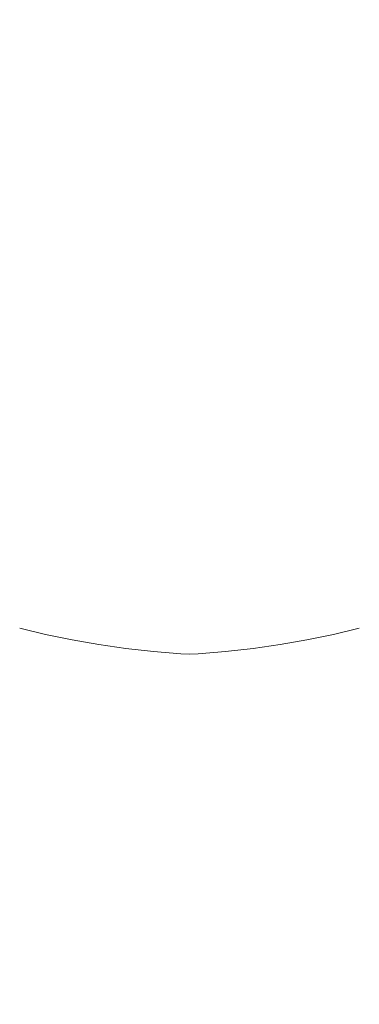
# Model space of a CAD drawing. Extents: x -976 to 0, y -409 to 87.
# Drawn here: x -671 to -658, y -101 to -63 of the extents above; entities that cross this region are included whole.
import ezdxf

# ---------------------------------------------------------------- set-up
doc = ezdxf.new("R2010")
doc.units = 0
doc.header["$MEASUREMENT"] = 0
doc.header["$PDMODE"] = 64
doc.header["$PDSIZE"] = 0.5
doc.styles.get("Standard").update_dxf_attribs({"font": 'Helvetica LT 57 Condensed_0.ttf'})
doc.dimstyles.new('FEET-METERS', dxfattribs={"dimtxt": 12, "dimasz": 7, "dimexe": 3, "dimexo": 3, "dimgap": 3, "dimtad": 0, "dimdec": 1, "dimzin": 3, "dimdsep": 46, "dimlunit": 4, "dimtxsty": 'Standard', "dimcen": 0.09, "dimadec": 0, "dimazin": 0, "dimtfac": 2, "dimtdec": 1, "dimtofl": 0, "dimtmove": 0, "dimatfit": 3, "dimfxl": 1, "dimfrac": 2, "dimtolj": 1, "dimtzin": 3, "dimarcsym": 0})

# ---------------------------------------------------------------- blocks, each defined once
blk = doc.blocks.new('*D164')
at = {"color": 0, "lineweight": -2, "transparency": 16777216}
for p, q in [((-780.181, -58.669), (-780.181, 65.643)), ((-165.378, -81.582), (-165.378, 65.643)), ((-773.181, 62.643), (-606.798, 62.643)), ((-172.378, 62.643), (-504.798, 62.643))]:
    blk.add_line(p, q, dxfattribs=at)
at = {"color": 0, "lineweight": 0, "transparency": 16777216}
for points in [[(-773.181, 63.809), (-773.181, 61.476), (-780.181, 62.643)], [(-172.378, 63.809), (-172.378, 61.476), (-165.378, 62.643)]]:
    blk.add_solid(points, dxfattribs=at)
at = {"layer": 'Defpoints', "color": 0, "lineweight": 0, "transparency": 16777216}
for p in [(-780.181, 62.643), (-780.181, -61.669), (-165.378, -84.582)]:
    blk.add_point(p, dxfattribs=at)
at = {"color": 0, "lineweight": 0, "transparency": 16777216, "insert": (-555.798, 62.643), "char_height": 12, "attachment_point": 5}
blk.add_mtext('\\A1;51\'-3" [15.6M]', dxfattribs=at)
blk = doc.blocks.new('*D165')
at = {"color": 0, "lineweight": -2, "transparency": 16777216}
for p, q in [((-539.353, 34.872), (-829.943, 34.872)), ((-826.943, 27.872), (-826.943, -150.739)), ((-826.943, -402.331), (-826.943, -252.756)), ((-540.306, -409.331), (-829.943, -409.331))]:
    blk.add_line(p, q, dxfattribs=at)
at = {"color": 0, "lineweight": 0, "transparency": 16777216}
for points in [[(-828.11, 27.872), (-825.776, 27.872), (-826.943, 34.872)], [(-828.11, -402.331), (-825.776, -402.331), (-826.943, -409.331)]]:
    blk.add_solid(points, dxfattribs=at)
at = {"layer": 'Defpoints', "color": 0, "lineweight": 0, "transparency": 16777216}
for p in [(-536.353, 34.872), (-826.943, -409.331), (-537.306, -409.331)]:
    blk.add_point(p, dxfattribs=at)
at = {"color": 0, "lineweight": 0, "transparency": 16777216, "insert": (-826.943, -201.748), "char_height": 12, "attachment_point": 5, "rotation": 90}
blk.add_mtext('\\A1;37\'-0" [11.3M]', dxfattribs=at)
blk = doc.blocks.new('new block')
at = {"color": 0, "linetype": 'Continuous', "lineweight": 0}
for p, q in [((-669.687, -86.378), (-670.694, -86.131)), ((-658.515, -86.378), (-657.507, -86.131)), ((-668.661, -86.594), (-669.687, -86.378)), ((-667.621, -86.777), (-668.661, -86.594)), ((-660.581, -86.777), (-659.54, -86.594)), ((-659.54, -86.594), (-658.515, -86.378)), ((-666.567, -86.928), (-667.621, -86.777)), ((-665.503, -87.045), (-666.567, -86.928)), ((-664.431, -87.129), (-665.503, -87.045)), ((-663.77, -87.129), (-662.698, -87.045)), ((-662.698, -87.045), (-661.634, -86.928)), ((-661.634, -86.928), (-660.581, -86.777)), ((-664.101, -87.145), (-664.431, -87.129)), ((-664.101, -87.145), (-663.77, -87.129))]:
    blk.add_line(p, q, dxfattribs=at)
blk = doc.blocks.new('b312437')
at = {"lineweight": 0}
blk.add_blockref('new block', (439.719, 361.197), dxfattribs=at)

msp = doc.modelspace()

# ---------------------------------------------------------------- block references
at = {"lineweight": 0}
msp.add_blockref('b312437', (-439.719, -361.197), dxfattribs=at)

# ---------------------------------------------------------------- dimensions: what is measured, and where the dimension line sits
dim = msp.add_linear_dim(base=(-780.181, 62.643), p1=(-165.378, -84.582), p2=(-780.181, -61.669), dimstyle='FEET-METERS', dxfattribs=at)
dim.commit()
dim.dimension.update_dxf_attribs({"geometry": '*D164', "text_midpoint": (-555.798, 62.643), "dimtype": 160})
dim = msp.add_linear_dim(base=(-826.943, -409.331), p1=(-536.353, 34.872), p2=(-537.306, -409.331), angle=90, dimstyle='FEET-METERS', dxfattribs=at)
dim.commit()
dim.dimension.update_dxf_attribs({"geometry": '*D165', "text_midpoint": (-826.943, -201.748), "dimtype": 160})

doc.saveas('drawing.dxf')
